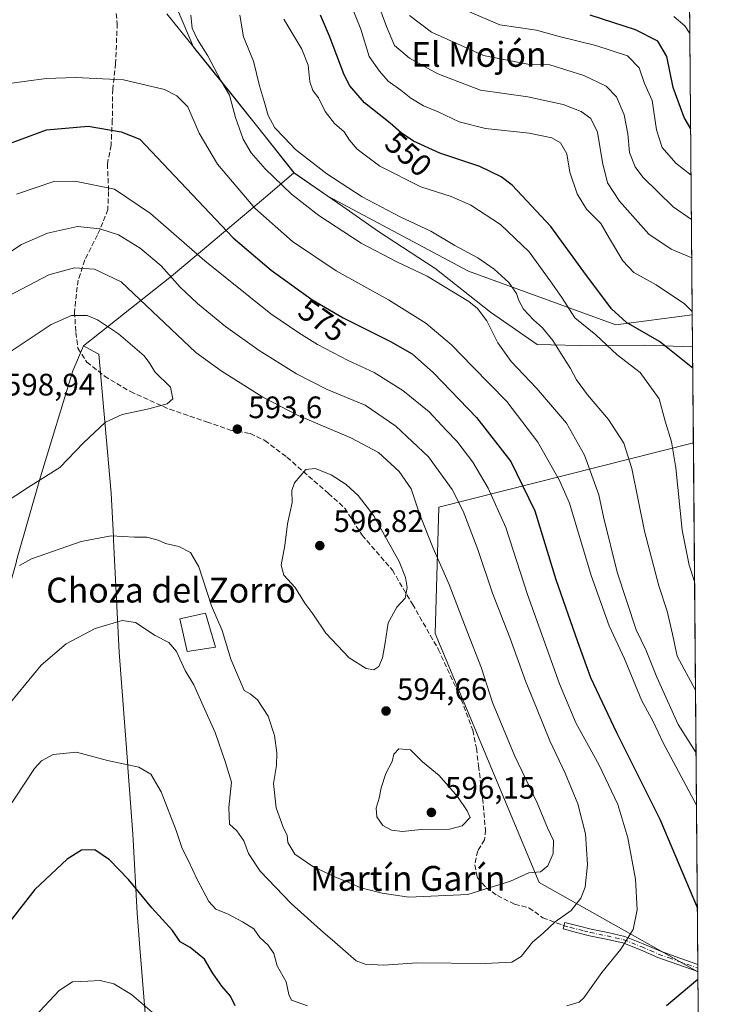
# Model space of a CAD drawing. Units: metres. Extents: x 556413 to 559852, y 4712468 to 4714810.
# Drawn here: x 559628 to 559852, y 4713101 to 4713419 of the extents above; entities that cross this region are included whole.
import ezdxf
from ezdxf.enums import TextEntityAlignment as Align

# ---------------------------------------------------------------- set-up
doc = ezdxf.new("R2010")
doc.units = ezdxf.units.M
doc.header["$MEASUREMENT"] = 0
doc.linetypes.add('DGN Style 3', pattern=[2.307223458686699, 1.648016756204785, -0.6592067024819142])
doc.linetypes.add('DGN Style 4', pattern=[2.6384748266838614, 1.318413404963828, -0.6592067024819142, 0.001648016756204785, -0.6592067024819142])
for name, color, linetype, lineweight in [('Arbolado forestal CxS', 92, 'Continuous', 0), ('Camino Cxs', 7, 'Continuous', 0), ('Camino eje', 30, 'DGN Style 4', 13), ('Comarca CxS', 21, 'Continuous', 0), ('Comunidad Autónoma CxS', 142, 'Continuous', 0), ('Curva de nivel maestra', 30, 'Continuous', 30), ('Curva de nivel normal', 30, 'Continuous', 0), ('Edificación ligera Cxs', 1, 'Continuous', 0), ('Matorral CxS', 135, 'Continuous', 0), ('Municipio', 91, 'Continuous', 13), ('Municipio CxS', 4, 'Continuous', 0), ('Núcleo urbano CxS', 7, 'Continuous', 0), ('Pastizal CxS', 92, 'Continuous', 0), ('Provincia CxS', 1, 'Continuous', 0), ('Punto de cota en terreno', 7, 'Continuous', 0), ('Rótulo de curva de nivel directora', 7, 'Continuous', 0), ('Rótulo de punto de cota en terreno', 7, 'Continuous', 0), ('Senda', 7, 'DGN Style 3', 0), ('Texto cartográfico', 7, 'Continuous', 0)]:
    doc.layers.add(name, color=color, linetype=linetype, lineweight=lineweight)
doc.styles.add('Style-Arial', font='txt')

# ---------------------------------------------------------------- blocks, each defined once
blk = doc.blocks.new('*U14')
at = {"layer": 'Matorral CxS', "color": 135, "linetype": 'Continuous', "lineweight": 0}
blk.add_polyline3d([(559677.2412999999, 4713426.2271, 567.767399999997), (559684.3028999995, 4713409.734099999, 565.8111000000063), (559696.3529000003, 4713394.793500001, 565.1402999999991), (559697.6325000003, 4713393.173699999, 565.2173000000039), (559707.1127000004, 4713381.243100001, 562.9867999999988), (559716.7023, 4713369.1931, 562.8371999999945), (559727.6388999998, 4713361.622300001, 562.4094999999943), (559773.0069000004, 4713337.457900001, 561.6916999999958), (559820.4681000002, 4713320.1983, 551.4113000000071), (559845.1693000002, 4713323.4198, 544.9998999999953), (559845.5244000005, 4713282.147500001, 553.4409000000014), (559763.4484999999, 4713261.394500001, 587.8467999999993), (559762.2500999998, 4713220.6665, 593.7148000000016), (559795.7895000001, 4713140.408100001, 589.741399999999), (559846.9911000002, 4713111.649900001, 575.6600000000036), (559847.2603000002, 4713080.3552, 568.9755000000005)], dxfattribs=at)
blk = doc.blocks.new('5PATER')
at = {"layer": 'Núcleo urbano CxS', "linetype": 'Continuous', "lineweight": 0}
h = blk.add_hatch(color=51, dxfattribs=at)
edge = h.paths.add_edge_path()
edge.add_ellipse((0, 0), major_axis=(-0.1095731443231308, -0.1110710700762829), ratio=0.9994222409660322, start_angle=0, end_angle=360)

msp = doc.modelspace()

# ---------------------------------------------------------------- linework, layer by layer
at = {"layer": 'Arbolado forestal CxS', "color": 92, "linetype": 'Continuous', "lineweight": 0, "extrusion": (-0.002520432477950686, 0.2929760777123547, 0.9561164496589358), "elevation": 1380001.039915614, "flags": 128}
msp.add_lwpolyline([(-600371.01952553, -4501690.064919348), (-600371.01952553, -4501554.880044412)], dxfattribs=at)
at = {"layer": 'Arbolado forestal CxS', "color": 92, "linetype": 'Continuous', "lineweight": 0}
msp.add_polyline3d([(559844.0575000001, 4713452.667500001, 505.3925000000018), (559845.1693000002, 4713323.4198, 544.9998999999953), (559820.4681000002, 4713320.1983, 551.4113000000071), (559773.0069000004, 4713337.457900001, 561.6916999999958), (559727.6388999998, 4713361.622300001, 562.4094999999943), (559716.7023, 4713369.1931, 562.8371999999945), (559707.1127000004, 4713381.243100001, 562.9867999999988), (559697.6325000003, 4713393.173699999, 565.2173000000039), (559696.3529000003, 4713394.793500001, 565.1402999999991), (559684.3028999995, 4713409.734099999, 565.8111000000063), (559677.2412999999, 4713426.2271, 567.767399999997), (559676.8170999996, 4713433.105900001, 568.7482000000019), (559706.1505000005, 4713440.539100001, 559.8818000000028), (559744.8475000003, 4713432.393100001, 539.7750999999989), (559760.5515000002, 4713433.119899999, 530.3861000000034), (559770.4397, 4713440.182700001, 524.5534000000043), (559776.4956999999, 4713450.940500001, 519.5645999999979), (559779.0417, 4713452.2907, 518.088699999993), (559793.9486999996, 4713442.9625, 516.1128000000026), (559842.3991, 4713453.5253, 505.6166999999987)], close=True, dxfattribs=at)
msp.add_polyline3d([(559676.8170999996, 4713433.105900001, 568.7482000000019), (559677.2412999999, 4713426.2271, 567.767399999997), (559684.3028999995, 4713409.734099999, 565.8111000000063), (559696.3529000003, 4713394.793500001, 565.1402999999991), (559697.6325000003, 4713393.173699999, 565.2173000000039), (559707.1127000004, 4713381.243100001, 562.9867999999988), (559716.7023, 4713369.1931, 562.8371999999945), (559727.6388999998, 4713361.622300001, 562.4094999999943), (559773.0069000004, 4713337.457900001, 561.6916999999958), (559820.4681000002, 4713320.1983, 551.4113000000071), (559845.1693000002, 4713323.4198, 544.9998999999953)], dxfattribs=at)
at = {"layer": 'Camino Cxs', "color": 7, "linetype": 'Continuous', "lineweight": 0, "extrusion": (0.0007049889127127707, -0.08028497461128148, 0.9967717019670548), "elevation": -377423.7930726961, "flags": 128}
msp.add_lwpolyline([(601210.0306158137, 4692863.725109047), (601210.0306158138, 4692861.417169644)], dxfattribs=at)
at = {"layer": 'Camino Cxs', "color": 7, "linetype": 'Continuous', "lineweight": 0}
msp.add_polyline3d([(559846.9700999996, 4713113.960100001, 575.6140000000014), (559846.9910000004, 4713111.659700001, 575.4285999999993), (559840.4700999996, 4713113.940099999, 576.5697999999975), (559834.0800999999, 4713116.220100001, 577.778999999995), (559828.4901000002, 4713118.6501, 578.9891000000061), (559822.8101000004, 4713120.920100001, 580.3105000000069), (559817.4401000004, 4713122.130100001, 581.528999999995), (559812.0601000004, 4713123.2301, 582.728099999993), (559807.7901, 4713124.3201, 583.7029999999941), (559803.5201000003, 4713125.420100001, 584.5847000000067), (559804.0500999996, 4713127.5101, 584.7793999999994), (559808.3300999999, 4713126.420100001, 583.9333000000044), (559812.5500999996, 4713125.3301, 582.9673999999941), (559817.8901000004, 4713124.2401, 581.7563999999984), (559823.4501, 4713123.0001, 580.4526000000042), (559829.3201000001, 4713120.6501, 579.0815000000002), (559834.8701, 4713118.2301, 577.9119999999966), (559841.1901000004, 4713115.970100001, 576.7701999999991)], close=True, dxfattribs=at)
msp.add_polyline3d([(559846.9910000004, 4713111.659700001, 575.4285999999993), (559840.4700999996, 4713113.940099999, 576.5697999999975), (559834.0800999999, 4713116.220100001, 577.778999999995), (559828.4901000002, 4713118.6501, 578.9891000000061), (559822.8101000004, 4713120.920100001, 580.3105000000069), (559817.4401000004, 4713122.130100001, 581.528999999995), (559812.0601000004, 4713123.2301, 582.728099999993), (559807.7901, 4713124.3201, 583.7029999999941), (559803.5201000003, 4713125.420100001, 584.5847000000067), (559804.0500999996, 4713127.5101, 584.7793999999994), (559808.3300999999, 4713126.420100001, 583.9333000000044), (559812.5500999996, 4713125.3301, 582.9673999999941), (559817.8901000004, 4713124.2401, 581.7563999999984), (559823.4501, 4713123.0001, 580.4526000000042), (559829.3201000001, 4713120.6501, 579.0815000000002), (559834.8701, 4713118.2301, 577.9119999999966), (559841.1901000004, 4713115.970100001, 576.7701999999991), (559846.9708000004, 4713113.960100001, 575.6138999999966)], dxfattribs=at)
at = {"layer": 'Camino eje', "color": 30, "linetype": 'DGN Style 4', "lineweight": 13}
msp.add_polyline3d([(559803.7851, 4713126.465100001, 584.6799000000028), (559805.9250999996, 4713125.920100001, 584.2635000000009), (559810.1700999998, 4713124.825099999, 583.3353999999963), (559812.3051000005, 4713124.280099999, 582.8478999999934), (559817.6651, 4713123.1851, 581.6419000000024), (559820.3501000004, 4713122.5801, 581.0111000000034), (559823.1300999997, 4713121.960100001, 580.3840000000055), (559828.9051000001, 4713119.6501, 579.036500000002), (559831.6801000005, 4713118.440099999, 578.4066000000021), (559834.4751000004, 4713117.225099999, 577.8684000000068), (559837.6700999998, 4713116.085100001, 577.281099999993), (559840.8300999999, 4713114.9551, 576.6704999999929), (559843.7200999996, 4713113.950099999, 576.1064999999944), (559846.9401000004, 4713112.825099999, 575.5354999999981), (559846.9811000006, 4713112.810500001, 575.5289000000049)], dxfattribs=at)
at = {"layer": 'Comarca CxS', "color": 21, "linetype": 'Continuous', "lineweight": 0, "flags": 128}
msp.add_lwpolyline([(557533.6121918948, 4712477.607405961), (556432.0100004246, 4712468.469982843), (556416.0516435562, 4714435.190806429), (556413.2400004257, 4714781.699982816), (557902.2155513167, 4714794.072039943), (559832.380000451, 4714810.109982817), (559845.2579054377, 4713313.121476956), (559852.2800004508, 4712496.839982842), (559712.3496374956, 4712495.679307105), (559438.1633311743, 4712493.405023055)], close=True, dxfattribs=at)
at = {"layer": 'Comunidad Autónoma CxS', "color": 142, "linetype": 'Continuous', "lineweight": 0, "flags": 128}
msp.add_lwpolyline([(557533.6121918948, 4712477.607405961), (556432.0100004246, 4712468.469982843), (556416.0516435562, 4714435.190806429), (556413.2400004257, 4714781.699982816), (557902.2155513167, 4714794.072039943), (559832.380000451, 4714810.109982817), (559845.2579054377, 4713313.121476956), (559852.2800004508, 4712496.839982842), (559712.3496374956, 4712495.679307105), (559438.1633311743, 4712493.405023055)], close=True, dxfattribs=at)
at = {"layer": 'Curva de nivel maestra', "color": 30, "linetype": 'Continuous', "lineweight": 30, "flags": 128}
for points, elevation in [([(559845.3176999995, 4713306.175600001), (559834.5700000003, 4713314.840100001), (559823.9400000004, 4713320.9801), (559819.0599999996, 4713325.350099999), (559810.1399999997, 4713337.300100001), (559799.5700000003, 4713351.9001), (559787.0300000003, 4713365.2601), (559783.5499999998, 4713367.9101), (559776.6799999997, 4713371.1801), (559763.7599999999, 4713375.5101), (559755.2100000001, 4713379.370100001), (559751.2199999997, 4713382.0801), (559747.7000000002, 4713385.210100001), (559739.4100000003, 4713391.800100001), (559734.7000000002, 4713397.270099999), (559732.8099999996, 4713400.7601), (559728.1799999997, 4713413.300100001), (559725.2300000004, 4713420.0601)], 550), ([(559844.6536999998, 4713383.352299999), (559842.5199999996, 4713387.0601), (559839.0499999998, 4713396.6501), (559836.9100000003, 4713406.7301), (559834.0199999996, 4713411.6501), (559826.8899999997, 4713415.270099999), (559812.2199999997, 4713420.0101)], 525), ([(559625.25, 4713378.770099999), (559636.79, 4713383.050100001), (559650.3200000003, 4713384.280099999), (559660.8799999999, 4713382.4101), (559666.9100000003, 4713380.090100001), (559697.0099999999, 4713348.190099999), (559709.2599999999, 4713337.780099999), (559722.4800000004, 4713328.340100001), (559732.5800000001, 4713322.4001), (559747.8399999999, 4713314.8101), (559754.75, 4713310.860099999), (559761.6500000004, 4713304.720100001), (559775.5099999999, 4713290.2601), (559786.6200000001, 4713276.120100001), (559794.3600000005, 4713260.210100001), (559801.1100000005, 4713238.110099999), (559808.1399999997, 4713218.100099999), (559812.3300000001, 4713206.440099999), (559820.7599999999, 4713188.790100001), (559834.7100000001, 4713160.780099999), (559846.8146000003, 4713132.158199999)], 574.9999999999999), ([(559697.7100000001, 4713100.610099999), (559696.1600000003, 4713103.7501), (559693.4100000003, 4713106.970100001), (559690.4299999997, 4713111.3201), (559687.8099999996, 4713115.700099999), (559683.1900000004, 4713119.4001), (559679.9500000002, 4713121.2401), (559677.4500000002, 4713124.940099999), (559670.79, 4713132.2501), (559663.2400000002, 4713141.4101), (559657.2000000002, 4713147.7401), (559652.3700000001, 4713150.9001), (559648.0800000001, 4713150.8201), (559643.5300000003, 4713147.960100001), (559633.0599999996, 4713138.110099999), (559625.0999999996, 4713127.9801)], 574.9999999999999), ([(559847.0130000003, 4713109.097100001), (559836.8799999999, 4713100.590100001)], 574.9999999999999)]:
    msp.add_lwpolyline(points, dxfattribs=dict(at, elevation=elevation))
at = {"layer": 'Curva de nivel normal', "color": 30, "linetype": 'Continuous', "lineweight": 0, "flags": 128}
for points, elevation in [([(559735.0599999996, 4713423.470100001), (559738.2300000004, 4713415.470100001), (559740.8799999999, 4713406.7301), (559744.2199999997, 4713401.920100001), (559747.0499999998, 4713398.7501), (559751.1100000005, 4713395.840100001), (559754.4000000004, 4713393.2301), (559758.4800000004, 4713390.7601), (559763.1500000004, 4713388.8301), (559769.9299999997, 4713385.6501), (559778.4800000004, 4713383.4801), (559792.5599999996, 4713381.960100001), (559799.8899999997, 4713380.450099999), (559802.6399999997, 4713378.8101), (559804.6500000004, 4713375.3201), (559805.7000000002, 4713369.420100001), (559808, 4713362.390100001), (559811.0199999996, 4713357.450099999), (559815.7199999997, 4713352.860099999), (559818.4500000002, 4713348.030099999), (559822.7300000004, 4713340.840100001), (559826.3200000003, 4713337.090100001), (559833.4800000004, 4713333.030099999), (559842.6100000005, 4713326.970100001), (559845.1601, 4713324.486300001)], 545), ([(559743.6799999997, 4713423.920100001), (559746.5700000003, 4713416.420100001), (559749.0599999996, 4713410.2501), (559753.9400000004, 4713406.130100001), (559763.1100000005, 4713401.1601), (559776.8799999999, 4713395.8201), (559792.0700000003, 4713393.670100001), (559803.4699999997, 4713391.2401), (559809.3399999999, 4713388.970100001), (559812.4299999997, 4713386.7501), (559814.5599999996, 4713382.290100001), (559816.1799999997, 4713372.520099999), (559817.8499999996, 4713366.020099999), (559821.6600000003, 4713360.0801), (559831.0999999996, 4713349.470100001), (559838.3700000001, 4713344.550100001), (559845.0115999999, 4713341.752699999)], 540), ([(559844.7817000002, 4713368.473900001), (559839.9000000004, 4713372.3101), (559835.4699999997, 4713377.3101), (559833.5999999996, 4713383.100099999), (559832.2400000002, 4713392.460100001), (559829.7599999999, 4713398.040100001), (559828, 4713403.0601), (559824.2400000002, 4713406.860099999), (559814.0700000003, 4713410.220100001), (559802.2199999997, 4713413.090100001), (559794.9299999997, 4713415.2301), (559783.0899999999, 4713416.9001), (559772.5499999998, 4713421.4001)], 530), ([(559846.3838000001, 4713182.238299999), (559840.6399999997, 4713191.380100001), (559833.7199999997, 4713206.610099999), (559830.3200000003, 4713215.210100001), (559827.0999999996, 4713221.860099999), (559820.9699999997, 4713240.4001), (559816.5700000003, 4713258.2401), (559815.0499999998, 4713265.360099999), (559810.3899999997, 4713278.200099999), (559804.5700000003, 4713288.4901), (559794.9600000001, 4713299.790100001), (559786.7300000004, 4713308.4101), (559782.3899999997, 4713314.370100001), (559778.9199999999, 4713321.4801), (559775.9299999997, 4713325.420100001), (559773.1299999999, 4713327.6601), (559759.6200000001, 4713335.850099999), (559749.8799999999, 4713340.460100001), (559738.3899999997, 4713346.550100001), (559724.7000000002, 4713355.440099999), (559715.8399999999, 4713362.360099999), (559707.3399999999, 4713370.520099999), (559702.8099999996, 4713375.6601), (559700.2400000002, 4713380.090100001), (559697.8099999996, 4713386.9901), (559695.9100000003, 4713394.280099999), (559693.0800000001, 4713399.0101), (559688.9299999997, 4713406.860099999), (559685.5300000003, 4713412.1801), (559683.79, 4713415.850099999), (559683.4299999997, 4713420.0701)], 565), ([(559846.2107999995, 4713202.358300001), (559840.3300000001, 4713213.350099999), (559838.8399999999, 4713220.4101), (559837.0300000003, 4713227.850099999), (559834.4000000004, 4713236.030099999), (559829.79, 4713253.670100001), (559825.6200000001, 4713273.840100001), (559823.1399999997, 4713282.0001), (559818.1799999997, 4713289.720100001), (559811.3899999997, 4713297.5701), (559807.79, 4713302.440099999), (559805.9100000003, 4713306.120100001), (559802.8600000005, 4713310.800100001), (559800.2300000004, 4713315.1601), (559796.8499999996, 4713319.270099999), (559793.9199999999, 4713321.790100001), (559790.7199999997, 4713325.2601), (559789.1600000003, 4713328.020099999), (559788.4800000004, 4713330.340100001), (559785.9400000004, 4713333.8101), (559781.2199999997, 4713338.090100001), (559775.9699999997, 4713341.8201), (559768.5800000001, 4713345.770099999), (559760.8499999996, 4713350.380100001), (559750.9400000004, 4713355.040100001), (559738.6399999997, 4713361.4801), (559727.3099999996, 4713368.8201), (559717.1200000001, 4713376.720100001), (559713.6399999997, 4713380.4801), (559710.4699999997, 4713383.7501), (559708.29, 4713387.710100001), (559707.1699999999, 4713391.9001), (559705.54, 4713397.2501), (559703.5999999996, 4713405.2301), (559700.3600000005, 4713413.020099999), (559699.2400000002, 4713420.050100001)], 560), ([(559845.909, 4713237.435699999), (559844.1399999997, 4713242.690099999), (559841.8899999997, 4713253.940099999), (559839.8099999996, 4713274.040100001), (559838.4699999997, 4713282.520099999), (559836.4699999997, 4713289.170100001), (559834.4900000002, 4713296.350099999), (559828.3399999999, 4713304.790100001), (559820.9500000002, 4713310.520099999), (559814.0800000001, 4713316.960100001), (559807.2999999998, 4713322.420100001), (559803.1100000005, 4713329.0001), (559799.2800000003, 4713334.4001), (559792.5099999999, 4713343.700099999), (559783.3399999999, 4713352.5001), (559773.6900000004, 4713358.7501), (559767.3600000005, 4713361.5101), (559757.5499999998, 4713364.6801), (559744.4000000004, 4713371.350099999), (559737.0199999996, 4713376.8101), (559734.54, 4713379.720100001), (559732.8799999999, 4713382.4001), (559729.75, 4713385.100099999), (559726.7699999996, 4713388.970100001), (559724.6299999999, 4713393.3201), (559722.7699999996, 4713395.7601), (559721.7800000003, 4713398.540100001), (559721.2400000002, 4713403.9001), (559719.1600000003, 4713409.090100001), (559713.4000000004, 4713418.710100001)], 555), ([(559753.9400000004, 4713419.950099999), (559761.0800000001, 4713414.590100001), (559777.8300000001, 4713407.0101), (559792.6699999999, 4713404.140100001), (559799.1699999999, 4713404.020099999), (559810.2000000002, 4713400.5801), (559817.4299999997, 4713397.140100001), (559820.7000000002, 4713393.7401), (559823.1500000004, 4713387.870100001), (559824.3399999999, 4713381.7501), (559824.9100000003, 4713375.7501), (559826.7300000004, 4713371.1601), (559829.25, 4713367.7501), (559839.0300000003, 4713358.190099999), (559844.9052999998, 4713354.1086)], 535), ([(559839.1699999999, 4713419.540100001), (559842.79, 4713416.5601), (559844.3890000005, 4713414.126599999)], 520), ([(559624.0499999998, 4713397.9101), (559636.7699999996, 4713399.630100001), (559646.2300000004, 4713399.920100001), (559661.7199999997, 4713399.1801), (559674.8600000005, 4713396.040100001), (559678.8899999997, 4713394.050100001), (559682.3799999999, 4713390.4301), (559686.1200000001, 4713381.9901), (559691.9500000002, 4713372.030099999), (559704.0599999996, 4713357.800100001), (559716.2000000002, 4713347.0601), (559730.2699999996, 4713337.620100001), (559747.1600000003, 4713328.2301), (559759.1900000004, 4713320.720100001), (559767.5199999996, 4713313.720100001), (559774.2199999997, 4713306.7501), (559785.3600000005, 4713295.520099999), (559795.2999999998, 4713282.340100001), (559802.3200000003, 4713270.030099999), (559805.5300000003, 4713262.700099999), (559812.5300000003, 4713239.420100001), (559818.3099999996, 4713223.200099999), (559823.29, 4713212.5101), (559828.8700000001, 4713198.9801), (559832.5599999996, 4713192.3301), (559835.7999999998, 4713185.4101), (559846.5289000003, 4713165.379799999)], 570), ([(559646.0199999996, 4713366.520099999), (559639.2199999997, 4713366.390100001), (559627.1799999997, 4713362.350099999)], 580.0000000000001), ([(559804.6900000004, 4713100.600099999), (559808.6799999997, 4713101.8101), (559810.1500000004, 4713103.2501), (559815.9699999997, 4713111.340100001), (559822.1100000005, 4713118.9001), (559826.0700000003, 4713125.210100001), (559827.4299999997, 4713131.5801), (559826.8399999999, 4713141.440099999), (559824.3899999997, 4713154.7601), (559821.1500000004, 4713165.590100001), (559815.0899999999, 4713178.280099999), (559807.6399999997, 4713191.890100001), (559802.2800000003, 4713204.460100001), (559792.0499999998, 4713233.2601), (559784.9900000002, 4713254.860099999), (559779.3300000001, 4713267.540100001), (559774.3200000003, 4713275.860099999), (559769.1799999997, 4713282.720100001), (559765.7400000002, 4713286.270099999), (559760.2400000002, 4713292.110099999), (559751.8300000001, 4713299.030099999), (559742.5800000001, 4713304.780099999), (559734.1699999999, 4713308.700099999), (559724.2699999996, 4713313.800100001), (559718.25, 4713317.600099999), (559709.2000000002, 4713323.710100001), (559687.8899999997, 4713340.840100001), (559670.3300000001, 4713356.130100001), (559658.7199999997, 4713363.890100001), (559646.0199999996, 4713366.520099999)], 580.0000000000001), ([(559646.8700000001, 4713351.880100001), (559637.1900000004, 4713349.7601), (559628.7999999998, 4713346.0601), (559620.9699999997, 4713340.9901)], 585), ([(559625.2599999999, 4713198.460100001), (559635.1100000005, 4713210.4301), (559643.1299999999, 4713217.340100001), (559652.5800000001, 4713222.280099999), (559661.2400000002, 4713224.9001), (559665.5700000003, 4713224.220100001), (559671.9199999999, 4713220.040100001), (559676.2999999998, 4713217.770099999), (559678.7800000003, 4713214.840100001), (559681.5999999996, 4713208.720100001), (559684.3899999997, 4713204.1801), (559687.8099999996, 4713196.370100001), (559691.2000000002, 4713188.780099999), (559694.5700000003, 4713179.110099999), (559696.4900000002, 4713172.780099999), (559695.6500000004, 4713164.5701), (559695.8200000003, 4713159.2301), (559698.2000000002, 4713157.0701), (559700.5099999999, 4713153.860099999), (559701.9800000004, 4713149.7501), (559705.7199999997, 4713144.0701), (559715.7199999997, 4713133.600099999), (559725.2199999997, 4713125.130100001), (559729.9000000004, 4713121.1801), (559736.7000000002, 4713115.1501), (559739.6600000003, 4713114.0701), (559745.5599999996, 4713113.700099999), (559756.4900000002, 4713114.520099999), (559778.3499999996, 4713114.3101), (559786.9199999999, 4713114.6801), (559789.9400000004, 4713116.5801), (559793.5800000001, 4713121.120100001), (559797.0199999996, 4713124.110099999), (559800.9600000001, 4713127.6801), (559806.0599999996, 4713131.360099999), (559809.2100000001, 4713135.370100001), (559810.5700000003, 4713138.890100001), (559811.3799999999, 4713146.220100001), (559810.7199999997, 4713156.100099999), (559808.2199999997, 4713165.780099999), (559804.2100000001, 4713175.6801), (559799.2199999997, 4713186.110099999), (559794.9600000001, 4713196.7501), (559791.5199999996, 4713205.110099999), (559786.2999999998, 4713219.340100001), (559780.7400000002, 4713233.720100001), (559776, 4713247.770099999), (559771.2599999999, 4713260.1601), (559767.7300000004, 4713267.130100001), (559760.0899999999, 4713277.590100001), (559749.5599999996, 4713287.550100001), (559739.5999999996, 4713294.290100001), (559727.4000000004, 4713299.380100001), (559717.5099999999, 4713304.360099999), (559705.4100000003, 4713311.890100001), (559694.6200000001, 4713319.640100001), (559685.5199999996, 4713327.110099999), (559679.9400000004, 4713332.360099999), (559673.8300000001, 4713339.2301), (559667.0499999998, 4713344.9001), (559660.0700000003, 4713349.2401), (559654.0199999996, 4713351.110099999), (559646.8700000001, 4713351.880100001)], 585), ([(559645.8799999999, 4713338.540100001), (559637.5800000001, 4713336.280099999), (559617.54, 4713325.8301)], 590.0000000000001), ([(559628.0899999999, 4713242.6501), (559631.9400000004, 4713244.720100001), (559648.04, 4713250.360099999), (559657.6399999997, 4713252.120100001), (559665.2199999997, 4713251.7601), (559669.1600000003, 4713251.700099999), (559672.8799999999, 4713250.7401), (559675.2000000002, 4713249.7301), (559679.5499999998, 4713248.7501), (559683.3099999996, 4713246.840100001), (559686, 4713242.200099999), (559690.0899999999, 4713229.620100001), (559693.4699999997, 4713221.670100001), (559696.3300000001, 4713212.4001), (559700.6299999999, 4713202.3101), (559702.5599999996, 4713201.210100001), (559704.9400000004, 4713199.300100001), (559708.3799999999, 4713193.9801), (559710.4000000004, 4713187.8201), (559711.1699999999, 4713182.2301), (559711, 4713178.090100001), (559710.0700000003, 4713172.370100001), (559710.9400000004, 4713164.4801), (559713.3300000001, 4713157.960100001), (559714.4600000001, 4713155.670100001), (559714.7199999997, 4713153.2601), (559717, 4713149.550100001), (559722.7199999997, 4713145.590100001), (559729.8700000001, 4713142.190099999), (559734.3700000001, 4713140.4301), (559738.29, 4713138.640100001), (559745.1500000004, 4713136.960100001), (559753.7599999999, 4713135.640100001), (559772.7999999998, 4713136.5801), (559786.5099999999, 4713140.780099999), (559792.4600000001, 4713143.520099999), (559796.2300000004, 4713143.860099999), (559798.5700000003, 4713145.8201), (559800.3200000003, 4713149.780099999), (559800.4299999997, 4713153.970100001), (559798.4600000001, 4713158.0101), (559795.1600000003, 4713166.050100001), (559787.7800000003, 4713181.340100001), (559780.6900000004, 4713198.420100001), (559777.2000000002, 4713209.4801), (559772.5700000003, 4713221.300100001), (559766.7599999999, 4713236.4801), (559761.5499999998, 4713248.140100001), (559757.2100000001, 4713259.2601), (559754.5, 4713267.360099999), (559750.5800000001, 4713272.920100001), (559743.9900000002, 4713279.0601), (559734.9800000004, 4713283.8101), (559718.0700000003, 4713290.920100001), (559706.6600000003, 4713296.9101), (559693.2199999997, 4713305.3101), (559684.9800000004, 4713311.2301), (559660.8700000001, 4713334.050100001), (559652.2699999996, 4713338.120100001), (559645.8799999999, 4713338.540100001)], 590.0000000000001), ([(559618.9900000002, 4713260.040100001), (559631.0099999999, 4713267.8201), (559641.0999999996, 4713274.190099999), (559648.7999999998, 4713282.1601), (559655.8300000001, 4713288.8101), (559661.2300000004, 4713291.3201), (559669.8200000003, 4713293.100099999), (559675.7599999999, 4713294.7401), (559677.5999999996, 4713296.280099999), (559676.8300000001, 4713300.090100001), (559671.79, 4713305.040100001), (559670.1799999997, 4713307.700099999), (559668.3399999999, 4713310.200099999), (559660.0800000001, 4713317.2601), (559653.25, 4713321.790100001), (559649.9100000003, 4713323.220100001)], 595), ([(559649.9100000003, 4713323.220100001), (559644.9100000003, 4713323.1801), (559638.3700000001, 4713320.3101), (559624.7400000002, 4713311.290100001)], 595), ([(559723.4600000001, 4713273.850099999), (559720.4800000004, 4713273.520099999), (559716.8499999996, 4713269.300100001), (559715.9800000004, 4713266.7401), (559716.1100000005, 4713262.950099999), (559714.5999999996, 4713256.0001), (559713.6799999997, 4713249.0101), (559712.5, 4713242.6801), (559713.3799999999, 4713239.520099999), (559717.0599999996, 4713235.460100001), (559720.1200000001, 4713230.440099999), (559722.7599999999, 4713227.020099999), (559726.9800000004, 4713220.770099999), (559734.4699999997, 4713212.880100001), (559739.9800000004, 4713209.380100001), (559742.4800000004, 4713209.0001), (559744.0300000003, 4713210.0601), (559745.2000000002, 4713212.8201), (559746.0499999998, 4713217.710100001), (559747.0199999996, 4713224.1601), (559749.7999999998, 4713229.220100001), (559752.5899999999, 4713232.100099999), (559753.2000000002, 4713235.5101), (559752.7000000002, 4713238.720100001), (559750.6299999999, 4713243.840100001), (559747.0199999996, 4713250.200099999), (559742.4600000001, 4713258.600099999), (559737.3600000005, 4713265.190099999), (559733.5199999996, 4713268.710100001), (559728.6600000003, 4713271.8101), (559723.4600000001, 4713273.850099999)], 595), ([(559750.54, 4713183.4801), (559748.8600000005, 4713181.8201), (559748.3300000001, 4713179.450099999), (559746.3499999996, 4713175.5701), (559744.7999999998, 4713170.9301), (559744.1900000004, 4713167.620100001), (559743.1699999999, 4713164.3301), (559743.3700000001, 4713161.620100001), (559745.3200000003, 4713158.800100001), (559748.0800000001, 4713157.300100001), (559751.6799999997, 4713156.880100001), (559757.7000000002, 4713157.460100001), (559766.8899999997, 4713157.620100001), (559770.8899999997, 4713158.620100001), (559773.5599999996, 4713161.4001), (559772.5599999996, 4713163.520099999), (559769.3899999997, 4713168.090100001), (559763.5, 4713174.870100001), (559758.1299999999, 4713179.350099999), (559754.29, 4713183.220100001), (559750.54, 4713183.4801)], 595), ([(559623.1799999997, 4713162.280099999), (559632.9600000001, 4713177.170100001), (559635.2599999999, 4713179.670100001), (559639, 4713181.700099999), (559646.4800000004, 4713182.380100001), (559656.5300000003, 4713179.7401), (559666.6699999999, 4713177.550100001), (559670.5, 4713175.280099999), (559673.79, 4713169.600099999), (559678.7100000001, 4713157.1601), (559680.5499999998, 4713151.4101), (559682.6500000004, 4713147.390100001), (559685.4000000004, 4713141.3301), (559689.2300000004, 4713134.3101), (559691.5, 4713131.790100001), (559695.4299999997, 4713130.2401), (559700.0599999996, 4713127.670100001), (559703.7100000001, 4713125.5101), (559705.6600000003, 4713122.6801), (559708.3399999999, 4713120.2401), (559710.1500000004, 4713117.540100001), (559711.2699999996, 4713113.5101), (559714.1699999999, 4713108.340100001), (559714.9699999997, 4713104.3201), (559715.8499999996, 4713102.5101), (559721.0800000001, 4713100.600099999)], 580.0000000000001), ([(559674.8200000003, 4713095.2301), (559664.2599999999, 4713104.300100001), (559658.54, 4713107.780099999), (559654.1399999997, 4713108.790100001), (559650.1299999999, 4713108.5801), (559645.2699999996, 4713108.4101), (559640.9199999999, 4713105.5801), (559631.4600000001, 4713095.460100001)], 570)]:
    msp.add_lwpolyline(points, dxfattribs=dict(at, elevation=elevation))
at = {"layer": 'Edificación ligera Cxs', "color": 1, "linetype": 'Continuous', "lineweight": 0}
msp.add_polyline3d([(559691.3300999999, 4713216.2601, 588.5550999999978), (559682.1601, 4713214.880100001, 586.7666999999929), (559679.8701, 4713225.4301, 586.886599999998), (559688.1201, 4713227.270099999, 588.8506999999954), (559691.3300999999, 4713216.2601, 588.5550999999978)], dxfattribs=at)
msp.add_3dface([(559691.3300999999, 4713216.2601, 588.8506999999954), (559682.1601, 4713214.880100001, 588.8506999999954), (559679.8701, 4713225.4301, 588.8506999999954), (559688.1201, 4713227.270099999, 588.8506999999954)], dxfattribs=at)
at = {"layer": 'Matorral CxS', "color": 135, "linetype": 'Continuous', "lineweight": 0, "extrusion": (-0.001723365548049154, 0.2003579934302321, 0.9797212381487905), "elevation": 943921.1528586176, "flags": 128}
msp.add_lwpolyline([(-600364.2891935316, -4612745.402333967), (-600364.2891935316, -4612703.274302933)], dxfattribs=at)
at = {"layer": 'Matorral CxS', "color": 135, "linetype": 'Continuous', "lineweight": 0, "extrusion": (0.001796731281567454, -0.2088713463545312, 0.9779414769958106), "elevation": -982865.1194415706, "flags": 128}
msp.add_lwpolyline([(600367.4158110331, 4604387.639215097), (600367.4158110331, 4604355.637445505)], dxfattribs=at)
at = {"layer": 'Matorral CxS', "color": 135, "linetype": 'Continuous', "lineweight": 0}
for points in [[(559676.8170999996, 4713433.105900001, 568.7482000000019), (559677.2412999999, 4713426.2271, 567.767399999997), (559684.3028999995, 4713409.734099999, 565.8111000000063), (559696.3529000003, 4713394.793500001, 565.1402999999991), (559697.6325000003, 4713393.173699999, 565.2173000000039), (559707.1127000004, 4713381.243100001, 562.9867999999988), (559716.7023, 4713369.1931, 562.8371999999945), (559727.6388999998, 4713361.622300001, 562.4094999999943), (559773.0069000004, 4713337.457900001, 561.6916999999958), (559820.4681000002, 4713320.1983, 551.4113000000071), (559845.1693000002, 4713323.4198, 544.9998999999953)], [(559845.5244000005, 4713282.147500001, 553.4409000000014), (559763.4484999999, 4713261.394500001, 587.8467999999993), (559762.2500999998, 4713220.6665, 593.7148000000016), (559795.7895000001, 4713140.408100001, 589.741399999999), (559846.9911000002, 4713111.649900001, 575.6600000000036)]]:
    msp.add_polyline3d(points, dxfattribs=at)
at = {"layer": 'Municipio', "color": 91, "linetype": 'Continuous', "lineweight": 13, "flags": 128}
for points in [[(559675.6589999984, 4713420.466000001), (559684.2059999993, 4713409.766000002), (559696.2539999994, 4713394.835000002), (559697.5409999982, 4713393.213999998), (559707.0209999998, 4713381.289000002), (559716.6019999987, 4713369.234000001)], [(559675.6589999984, 4713420.466000001), (559684.2059999993, 4713409.766000002), (559696.2539999994, 4713394.835000002), (559697.5409999982, 4713393.213999998), (559707.0209999998, 4713381.289000002), (559716.6019999987, 4713369.234000001)], [(559716.6019999987, 4713369.234000001), (559708.2289999994, 4713361.955000003), (559687.7719999994, 4713344.757), (559677.1959999999, 4713335.865999999), (559648.7499999999, 4713313.429999998)], [(559716.6019999987, 4713369.234000001), (559708.2289999994, 4713361.955000003), (559687.7719999994, 4713344.757), (559677.1959999999, 4713335.865999999), (559648.7499999999, 4713313.429999998)], [(559845.2579054364, 4713313.121476955), (559829.7740000001, 4713313.604000002), (559813.261999999, 4713313.466000001), (559795.0909999983, 4713313.810000002), (559780.0639999997, 4713324.243999999), (559762.1169999997, 4713338.418), (559761.9259999987, 4713338.568999998), (559743.9579999977, 4713350.228), (559732.3979999997, 4713358.303999999), (559716.6019999987, 4713369.234000001)], [(559845.2579054364, 4713313.121476955), (559829.7740000001, 4713313.604000002), (559813.261999999, 4713313.466000001), (559795.0909999983, 4713313.810000002), (559780.0639999997, 4713324.243999999), (559762.1169999997, 4713338.418), (559761.9259999987, 4713338.568999998), (559743.9579999977, 4713350.228), (559732.3979999997, 4713358.303999999), (559716.6019999987, 4713369.234000001)], [(559648.7499999999, 4713313.429999998), (559645.3139999995, 4713305.374000002), (559634.9019999983, 4713271.168), (559627.192999998, 4713244.216999999), (559627.1139999985, 4713243.941000002), (559620.7769999981, 4713221.788000003), (559610.3169999997, 4713182.245000001), (559608.5909999993, 4713176.981000002), (559607.5239999995, 4713173.729), (559599.1399999978, 4713148.153999999), (559596.3289999994, 4713139.721999999), (559586.2669999991, 4713109.542000001), (559584.7939999999, 4713105.122999999), (559569.2499999991, 4713044.206999999)], [(559648.7499999999, 4713313.429999998), (559645.3139999995, 4713305.374000002), (559634.9019999983, 4713271.168), (559627.192999998, 4713244.216999999), (559627.1139999985, 4713243.941000002), (559620.7769999981, 4713221.788000003), (559610.3169999997, 4713182.245000001), (559608.5909999993, 4713176.981000002), (559607.5239999995, 4713173.729), (559599.1399999978, 4713148.153999999), (559596.3289999994, 4713139.721999999), (559586.2669999991, 4713109.542000001), (559584.7939999999, 4713105.122999999), (559569.2499999991, 4713044.206999999)], [(559648.7499999999, 4713313.429999998), (559653.0479999986, 4713311.091000001), (559653.7439999986, 4713310.711999997), (559657.7119999983, 4713265.926000004), (559658.4099999982, 4713251.834000003), (559658.4639999992, 4713250.752000002), (559660.2529999985, 4713214.638999999), (559663.0289999995, 4713177.962), (559663.0639999991, 4713177.509999999), (559664.6799999978, 4713156.140000002), (559666.0779999995, 4713130.497999999), (559667.0869999988, 4713117.948999999), (559667.1779999993, 4713116.810999999), (559668.8829999985, 4713095.604000002)], [(559648.7499999999, 4713313.429999998), (559653.0479999986, 4713311.091000001), (559653.7439999986, 4713310.711999997), (559657.7119999983, 4713265.926000004), (559658.4099999982, 4713251.834000003), (559658.4639999992, 4713250.752000002), (559660.2529999985, 4713214.638999999), (559663.0289999995, 4713177.962), (559663.0639999991, 4713177.509999999), (559664.6799999978, 4713156.140000002), (559666.0779999995, 4713130.497999999), (559667.0869999988, 4713117.948999999), (559667.1779999993, 4713116.810999999), (559668.8829999985, 4713095.604000002)]]:
    msp.add_lwpolyline(points, dxfattribs=at)
at = {"layer": 'Municipio CxS', "color": 4, "linetype": 'Continuous', "lineweight": 0, "flags": 128}
for points in [[(559832.380000451, 4714810.109982817), (559845.2579054377, 4713313.121476956), (559829.7739999992, 4713313.604000002), (559813.2620000005, 4713313.466), (559795.0909999995, 4713313.810000001), (559780.064000001, 4713324.244), (559762.1169999988, 4713338.417999999), (559761.926, 4713338.568999999), (559743.9579999989, 4713350.227999999), (559732.3980000009, 4713358.304), (559716.6020000001, 4713369.234), (559707.0209999989, 4713381.289000001), (559697.5409999995, 4713393.213999999), (559696.2540000007, 4713394.835000001), (559684.2060000006, 4713409.766000001), (559675.6589999995, 4713420.466)], [(559675.6589999995, 4713420.466), (559684.2060000006, 4713409.766000001), (559696.2540000007, 4713394.835000001), (559697.5409999995, 4713393.213999999), (559707.0209999989, 4713381.289000001), (559716.6020000001, 4713369.234), (559708.2290000007, 4713361.955000001), (559687.7720000006, 4713344.756999999), (559677.196000001, 4713335.866000001), (559648.749999999, 4713313.429999999), (559645.3140000008, 4713305.374000001), (559634.9019999995, 4713271.167999999), (559627.1929999993, 4713244.217), (559627.1139999998, 4713243.941000001), (559620.7769999994, 4713221.788000002), (559610.3169999988, 4713182.245), (559608.5910000005, 4713176.981000002), (559607.5240000007, 4713173.728999999), (559599.1399999993, 4713148.153999999), (559596.3290000008, 4713139.721999999), (559586.2670000005, 4713109.542), (559584.7939999988, 4713105.123000001), (559569.2500000005, 4713044.206999999)], [(559668.8829999998, 4713095.604000002), (559667.1780000007, 4713116.811000001), (559667.0870000002, 4713117.948999999), (559666.0780000008, 4713130.498000001), (559664.6799999991, 4713156.140000002), (559663.0640000005, 4713177.51), (559663.0290000008, 4713177.961999999), (559660.2529999998, 4713214.639), (559658.4640000004, 4713250.752), (559658.4099999995, 4713251.834000002), (559657.7119999996, 4713265.926000002), (559653.7439999997, 4713310.711999998), (559653.0479999997, 4713311.091), (559648.749999999, 4713313.429999999), (559677.196000001, 4713335.866000001), (559687.7720000006, 4713344.756999999), (559708.2290000007, 4713361.955000001), (559716.6020000001, 4713369.234), (559732.3980000009, 4713358.304), (559743.9579999989, 4713350.227999999), (559761.926, 4713338.568999999), (559762.1169999988, 4713338.417999999), (559780.064000001, 4713324.244), (559795.0909999995, 4713313.810000001), (559813.2620000005, 4713313.466), (559829.7739999992, 4713313.604000002), (559845.2579054377, 4713313.121476956), (559852.2800004508, 4712496.839982842)], [(559627.1929999993, 4713244.217), (559634.9019999995, 4713271.167999999), (559645.3140000008, 4713305.374000001), (559648.749999999, 4713313.429999999), (559653.0479999997, 4713311.091), (559653.7439999997, 4713310.711999998), (559657.7119999996, 4713265.926000002), (559658.4099999995, 4713251.834000002), (559658.4640000004, 4713250.752), (559660.2529999998, 4713214.639), (559663.0290000008, 4713177.961999999), (559663.0640000005, 4713177.51), (559664.6799999991, 4713156.140000002), (559666.0780000008, 4713130.498000001), (559667.0870000002, 4713117.948999999), (559667.1780000007, 4713116.811000001), (559668.8829999998, 4713095.604000002)]]:
    msp.add_lwpolyline(points, dxfattribs=at)
at = {"layer": 'Pastizal CxS', "color": 92, "linetype": 'Continuous', "lineweight": 0, "extrusion": (-0.001135176710213281, 0.1319618602649469, 0.9912541444096219), "elevation": 621886.5571229721, "flags": 128}
msp.add_lwpolyline([(-600368.4210284589, -4667040.902801188), (-600368.421028459, -4666871.225202619)], dxfattribs=at)
at = {"layer": 'Pastizal CxS', "color": 92, "linetype": 'Continuous', "lineweight": 0, "extrusion": (0.000591099257146589, -0.06863916226936279, 0.9976413764497885), "elevation": -322598.7942451372, "flags": 128}
msp.add_lwpolyline([(600412.5890005201, 4697053.002090134), (600412.58900052, 4697051.849729521)], dxfattribs=at)
at = {"layer": 'Pastizal CxS', "color": 92, "linetype": 'Continuous', "lineweight": 0, "extrusion": (0.0006984062753440458, -0.08037258874785946, 0.9967646458450671), "elevation": -377840.1861626238, "flags": 128}
msp.add_lwpolyline([(600779.4011309183, 4692884.213681773), (600779.4011309184, 4692883.059102855)], dxfattribs=at)
at = {"layer": 'Pastizal CxS', "color": 92, "linetype": 'Continuous', "lineweight": 0, "extrusion": (0, -0.0813620088809527, 0.9966846158694616), "elevation": -382894.4804501141, "flags": 128}
msp.add_lwpolyline([(559846.9910000004, 4697532.721017097), (559846.9910000004, 4697532.711184498)], dxfattribs=at)
at = {"layer": 'Pastizal CxS', "color": 92, "linetype": 'Continuous', "lineweight": 0}
msp.add_polyline3d([(559846.9911000002, 4713111.649900001, 575.6600000000036), (559795.7895000001, 4713140.408100001, 589.741399999999), (559762.2500999998, 4713220.6665, 593.7148000000016), (559763.4484999999, 4713261.394500001, 587.8467999999993), (559845.5244000005, 4713282.147500001, 553.4409000000014)], close=True, dxfattribs=at)
msp.add_polyline3d([(559845.5244000005, 4713282.147500001, 553.4409000000014), (559763.4484999999, 4713261.394500001, 587.8467999999993), (559762.2500999998, 4713220.6665, 593.7148000000016), (559795.7895000001, 4713140.408100001, 589.741399999999), (559846.9911000002, 4713111.649900001, 575.6600000000036)], dxfattribs=at)
at = {"layer": 'Provincia CxS', "color": 1, "linetype": 'Continuous', "lineweight": 0, "flags": 128}
msp.add_lwpolyline([(557533.6121918948, 4712477.607405961), (556432.0100004246, 4712468.469982843), (556416.0516435562, 4714435.190806429), (556413.2400004257, 4714781.699982816), (557902.2155513167, 4714794.072039943), (559832.380000451, 4714810.109982817), (559845.2579054377, 4713313.121476956), (559852.2800004508, 4712496.839982842), (559712.3496374956, 4712495.679307105), (559438.1633311743, 4712493.405023055)], close=True, dxfattribs=at)
at = {"layer": 'Senda', "color": 7, "linetype": 'DGN Style 3', "lineweight": 0}
msp.add_polyline3d([(559658.7219000002, 4713427.5053, 568.7538999999961), (559659.6479000002, 4713417.3189, 568.4526999999945), (559659.1187000005, 4713404.486500001, 569.6680999999953), (559658.1926999995, 4713396.152100001, 571.9685000000027), (559658.0603, 4713386.2303, 575.1674999999959), (559657.6634999998, 4713378.160300001, 577.9572999999946), (559656.4729000004, 4713372.074899999, 578.6837999999989), (559656.8696999997, 4713363.2115, 581.216499999995), (559656.6051000003, 4713357.390500001, 583.8320999999996), (559655.0176999997, 4713353.157299999, 584.7574000000022), (559653.2978999997, 4713349.1885, 585.9094999999943), (559649.1969, 4713341.1187, 589.0840000000027), (559647.0800999999, 4713334.636299999, 591.4851000000053), (559646.1540999999, 4713327.757099999, 593.5853999999963), (559645.8894999997, 4713324.317500001, 594.9689000000071), (559646.2862999998, 4713317.7029, 597.0409999999974), (559646.9479, 4713312.675899999, 597.9018999999971), (559649.8583000004, 4713308.1779, 597.8110000000015), (559655.5469000004, 4713303.6801, 597.2752999999939), (559663.8812999995, 4713298.652899999, 596.3236999999936), (559676.5812999997, 4713292.964299999, 595.0911999999954), (559688.4874999998, 4713288.863299999, 594.0770000000048), (559696.1605000002, 4713286.217499999, 593.7189999999973), (559702.5105, 4713285.1591, 593.556700000001), (559707.2729000002, 4713282.910300001, 593.7272999999988), (559714.4167, 4713277.486300001, 594.4357000000019), (559727.7783000004, 4713265.844500001, 596.1797999999981), (559733.0698999995, 4713261.0821, 596.4820000000036), (559738.6261, 4713252.3507, 596.6303000000044), (559748.4156999998, 4713241.105900001, 595.6184999999969), (559754.8980999999, 4713230.125700001, 594.5817999999999), (559763.2324999999, 4713215.5737, 593.7590999999958), (559770.6407000005, 4713199.433900001, 593.2912000000069), (559774.3448999999, 4713189.5121, 593.4128999999957), (559775.5356999999, 4713183.691299999, 593.8277999999991), (559776.1971000005, 4713178.002699999, 594.1505999999936), (559777.5198999997, 4713167.551700001, 594.6257000000041), (559778.4461000003, 4713157.3651, 594.5657999999967), (559778.1815, 4713154.190099999, 594.1606000000029), (559775.9325000001, 4713150.6183, 593.6144999999962), (559775.0065000001, 4713146.120300001, 592.6496000000043), (559775.8000999996, 4713142.019300001, 591.718200000003), (559778.7106999997, 4713138.712099999, 590.4861999999994), (559782.2824999997, 4713136.1985, 589.6218999999984), (559787.8387000002, 4713133.420299999, 588.8190999999933), (559792.4688999997, 4713132.229699999, 588.1652999999933), (559796.9669000005, 4713129.0547, 586.2571999999927), (559803.7851, 4713126.465100001, 584.6799000000028)], dxfattribs=at)

# ---------------------------------------------------------------- block references
at = {"layer": 'Matorral CxS', "color": 135, "linetype": 'Continuous', "lineweight": 0}
msp.add_blockref('*U14', (0, 0), dxfattribs=at)
at = {"layer": 'Punto de cota en terreno', "color": 7, "linetype": 'Continuous', "lineweight": 0, "xscale": 10, "yscale": 10, "zscale": 10}
for p in [(559698.4100000003, 4713286.560000001, 593.6000000000058), (559725, 4713249, 596.820000000007), (559746.3700000001, 4713195.699999999, 594.6600000000036), (559761, 4713163, 596.1499999999943)]:
    msp.add_blockref('5PATER', p, dxfattribs=at)

# ---------------------------------------------------------------- texts
at = {"layer": 'Rótulo de curva de nivel directora', "color": 7, "linetype": 'Continuous', "lineweight": 0, "style": 'Style-Arial'}
for s, rotation, p in [('550', 318.3564197271991, (559753.6184607918, 4713375.22932763)), ('575', 324.4704833765912, (559725.8192835544, 4713321.627670133))]:
    msp.add_text(s, height=7.000000000000002, rotation=rotation, dxfattribs=at).set_placement(p, align=Align.MIDDLE_CENTER)
at = {"layer": 'Rótulo de punto de cota en terreno', "color": 7, "linetype": 'Continuous', "lineweight": 0, "style": 'Style-Arial'}
for s, p in [('598,94', (559623.4096999997, 4713297.409700001)), ('593,6', (559701.9378000004, 4713290.0878)), ('596,82', (559729.4096999997, 4713253.409700001)), ('594,66', (559749.8978000004, 4713199.227800001)), ('596,15', (559765.4096999997, 4713167.409700001))]:
    msp.add_text(s, height=7.000000000000002, dxfattribs=at).set_placement(p)
at = {"layer": 'Texto cartográfico', "color": 7, "linetype": 'Continuous', "lineweight": 0, "style": 'Style-Arial'}
for s, p in [('El Mojón', (559776.3209048783, 4713407.380150001)), ('Choza del Zorro', (559677.0194268288, 4713234.6668)), ('Martín Garín', (559753.4004073173, 4713141.73015))]:
    msp.add_text(s, height=8, dxfattribs=at).set_placement(p, align=Align.MIDDLE_CENTER)

doc.saveas('drawing.dxf')
